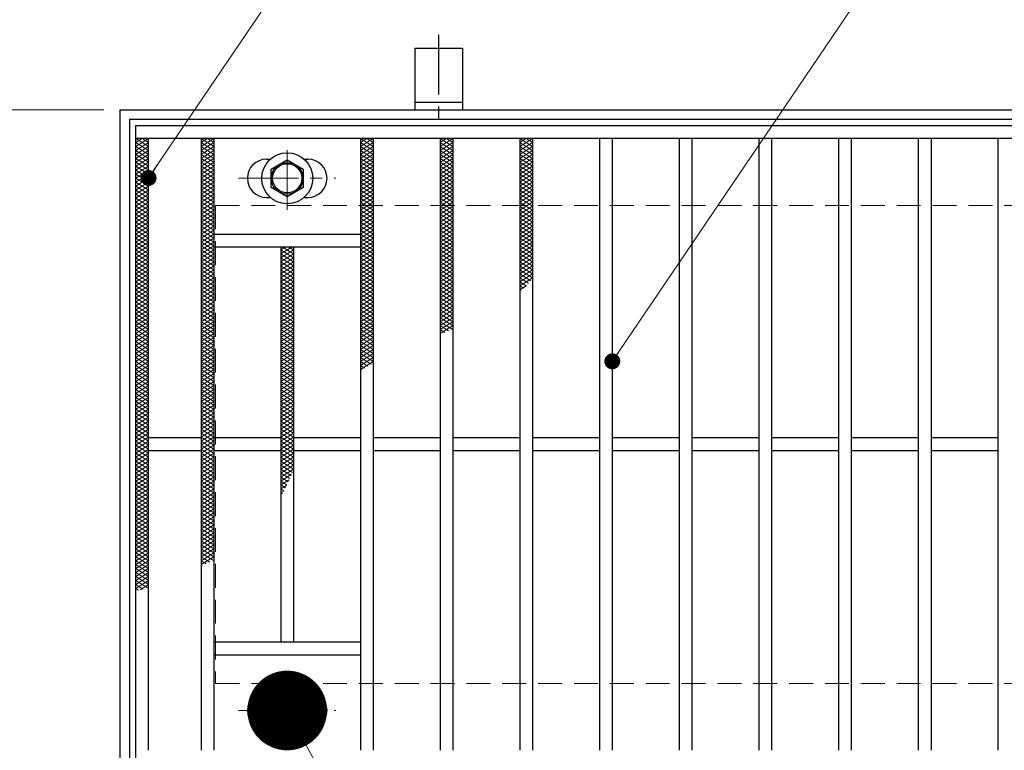
# Model space of a CAD drawing. Extents: x 0 to 2100, y 0 to 1485.
# Drawn here: x 223 to 532, y 979 to 1208 of the extents above; entities that cross this region are included whole.
import ezdxf

# ---------------------------------------------------------------- set-up
doc = ezdxf.new("R2010")
doc.units = 0
doc.header["$LTSCALE"] = 15
doc.header["$MEASUREMENT"] = 0
doc.linetypes.add('CENTER', pattern=[2, 1.25, -0.25, 0.25, -0.25])
doc.linetypes.add('DASHED', pattern=[0.75, 0.5, -0.25])
doc.layers.get('0').update_dxf_attribs({"color": 5, "linetype": 'CONTINUOUS'})
doc.layers.get('DEFPOINTS').update_dxf_attribs({"color": 250, "linetype": 'CONTINUOUS'})
for name, color, linetype, lineweight in [('アンカー', 7, 'CONTINUOUS', 25), ('ハッチング', 253, 'CONTINUOUS', 15), ('中心線', 6, 'CENTER', 18), ('寸法注釈', 30, 'CONTINUOUS', 18), ('枠', 7, 'CONTINUOUS', 25), ('溝開口', 254, 'DASHED', 18), ('締付部品', 7, 'CONTINUOUS', 25), ('蓋', 5, 'CONTINUOUS', 25)]:
    doc.layers.add(name, color=color, linetype=linetype, lineweight=lineweight)
doc.styles.add('BIGFONT', font='romans.shx', dxfattribs={"width": 0.7336, "bigfont": 'extfont.shx'})
doc.styles.get("Standard").update_dxf_attribs({"font": 'ROMANS.SHX', "width": 0.8, "height": 12.5, "bigfont": 'EXTFONT.SHX'})
doc.dimstyles.get("Standard").update_dxf_attribs({"dimscale": 5, "dimtxt": 12.5, "dimasz": 2, "dimexe": 0.5, "dimexo": 0.5, "dimgap": 0.5, "dimtad": 3, "dimdec": 4, "dimdsep": 46, "dimtxsty": 'Standard', "dimblk1": 'OPEN', "dimblk2": 'OPEN', "dimsah": 1, "dimcen": 0, "dimclrd": 30, "dimclre": 30, "dimclrt": 256, "dimadec": 4, "dimazin": 2, "dimtfac": 1, "dimtdec": 4, "dimtmove": 0, "dimatfit": 3, "dimldrblk": 'OPEN', "dimfxl": 0, "dimtolj": 1, "dimlwd": -1, "dimlwe": -1, "dimarcsym": 0})

# ---------------------------------------------------------------- blocks, each defined once
blk = doc.blocks.new('_OPEN')
at = {"color": 0, "linetype": 'ByBlock'}
for p, q in [((-1, 0.1667), (0, 0)), ((0, 0), (-1, -0.1667)), ((0, 0), (-1, 0))]:
    blk.add_line(p, q, dxfattribs=at)
blk = doc.blocks.new('*D148')
at = {"layer": 'DEFPOINTS', "color": 0}
for p in [(254.55, 1179.98), (137.64, 969.98), (254.55, 969.98)]:
    blk.add_point(p, dxfattribs=at)
at = {"layer": '寸法注釈', "color": 30}
for p, q in [((249.55, 1179.98), (127.64, 1179.98)), ((137.64, 1174.98), (137.64, 974.98)), ((249.55, 969.98), (127.64, 969.98))]:
    blk.add_line(p, q, dxfattribs=at)
at = {"layer": '寸法注釈', "color": 30, "xscale": 5, "yscale": 5, "zscale": 5}
for p, rotation in [((137.64, 1179.98), 90), ((137.64, 969.98), 270)]:
    blk.add_blockref('_OPEN', p, dxfattribs=dict(at, rotation=rotation))
at = {"layer": '寸法注釈', "color": 7, "insert": (126.39, 1074.98), "char_height": 12.5, "attachment_point": 5, "rotation": 90, "style": 'BIGFONT'}
blk.add_mtext('\\A1;210（枠外寸法）', dxfattribs=at)
blk = doc.blocks.new('_Dot')
at = {"color": 0, "linetype": 'ByBlock', "lineweight": -2}
blk.add_line((-0.5, 0), (-1, 0), dxfattribs=at)
at = {"color": 0, "linetype": 'ByBlock', "const_width": 0.5}
blk.add_lwpolyline([(-0.25, 0, 1), (0.25, 0, 1)], format="xyb", close=True, dxfattribs=at)
blk = doc.blocks.new('A$C1487498E')
at = {"layer": '中心線'}
for p, q in [((15.25, 0), (15.25, 19.79)), ((0, 9.89), (30.49, 9.89))]:
    blk.add_line(p, q, dxfattribs=at)
at = {"layer": '締付部品'}
for p, q in [((10.25, 12.78), (15.25, 15.67)), ((15.25, 15.67), (20.25, 12.78)), ((10.25, 7.01), (10.25, 12.78)), ((20.25, 12.78), (20.25, 7.01)), ((15.25, 4.12), (10.25, 7.01)), ((20.25, 7.01), (15.25, 4.12))]:
    blk.add_line(p, q, dxfattribs=at)
for centre, radius in [((15.25, 9.9), 8), ((15.25, 9.89), 5), ((15.25, 9.89), 4.59)]:
    blk.add_circle(centre, radius, dxfattribs=at)
at = {"layer": '蓋'}
for p, q in [((8.75, 15.89), (9.95, 15.89)), ((20.54, 15.89), (21.75, 15.89)), ((8.75, 3.89), (9.96, 3.89)), ((20.53, 3.89), (21.75, 3.89))]:
    blk.add_line(p, q, dxfattribs=at)
for centre, start, end in [((8.75, 9.89), 90, 270), ((21.75, 9.89), 270, 90)]:
    blk.add_arc(centre, 6, start, end, dxfattribs=at)
blk = doc.blocks.new('A$C5D7C781A')
at = {"layer": 'アンカー', "color": 6, "linetype": 'CENTER'}
blk.add_line((7.5, 28.02), (7.5, 0), dxfattribs=at)
at = {"layer": 'アンカー'}
for p, q in [((0, 23.76), (0, 4.45)), ((0, 23.76), (15, 23.76)), ((15, 23.76), (15, 4.45)), ((15, 6.75), (0, 6.75)), ((0, 4.45), (15, 4.45))]:
    blk.add_line(p, q, dxfattribs=at)

msp = doc.modelspace()

# ---------------------------------------------------------------- linework, layer by layer
at = {"layer": 'ハッチング'}
for p, q in [((259.55, 1168.48), (263.55, 1170.98)), ((259.55, 1170.98), (263.55, 1168.48)), ((259.55, 1169.73), (261.55, 1170.98)), ((261.55, 1170.98), (263.55, 1169.73)), ((280.05, 1169.73), (282.05, 1170.98)), ((280.05, 1170.98), (284.05, 1168.48)), ((280.05, 1168.48), (284.05, 1170.98)), ((282.05, 1170.98), (284.05, 1169.73)), ((330.05, 1169.73), (332.05, 1170.98)), ((330.05, 1170.98), (334.05, 1168.48)), ((330.05, 1168.48), (334.05, 1170.98)), ((332.05, 1170.98), (334.05, 1169.73)), ((355.05, 1169.73), (357.05, 1170.98)), ((355.05, 1170.98), (359.05, 1168.48)), ((355.05, 1168.48), (359.05, 1170.98)), ((357.05, 1170.98), (359.05, 1169.73)), ((380.05, 1169.73), (382.05, 1170.98)), ((380.05, 1170.98), (384.05, 1168.48)), ((380.05, 1168.48), (384.05, 1170.98)), ((382.05, 1170.98), (384.05, 1169.73)), ((259.55, 1167.23), (263.55, 1169.73)), ((259.55, 1169.73), (263.55, 1167.23)), ((259.55, 1165.98), (263.55, 1168.48)), ((259.55, 1168.48), (263.55, 1165.98)), ((280.05, 1169.73), (284.05, 1167.23)), ((280.05, 1167.23), (284.05, 1169.73)), ((280.05, 1168.48), (284.05, 1165.98)), ((280.05, 1165.98), (284.05, 1168.48)), ((330.05, 1169.73), (334.05, 1167.23)), ((330.05, 1167.23), (334.05, 1169.73)), ((330.05, 1168.48), (334.05, 1165.98)), ((330.05, 1165.98), (334.05, 1168.48)), ((355.05, 1169.73), (359.05, 1167.23)), ((355.05, 1167.23), (359.05, 1169.73)), ((355.05, 1168.48), (359.05, 1165.98)), ((355.05, 1165.98), (359.05, 1168.48)), ((380.05, 1169.73), (384.05, 1167.23)), ((380.05, 1167.23), (384.05, 1169.73)), ((380.05, 1168.48), (384.05, 1165.98)), ((380.05, 1165.98), (384.05, 1168.48)), ((259.55, 1164.73), (263.55, 1167.23)), ((259.55, 1167.23), (263.55, 1164.73)), ((259.55, 1163.48), (263.55, 1165.98)), ((259.55, 1165.98), (263.55, 1163.48)), ((259.55, 1162.23), (263.55, 1164.73)), ((259.55, 1164.73), (263.55, 1162.23)), ((280.05, 1167.23), (284.05, 1164.73)), ((280.05, 1164.73), (284.05, 1167.23)), ((280.05, 1165.98), (284.05, 1163.48)), ((280.05, 1163.48), (284.05, 1165.98)), ((280.05, 1164.73), (284.05, 1162.23)), ((280.05, 1162.23), (284.05, 1164.73)), ((330.05, 1167.23), (334.05, 1164.73)), ((330.05, 1164.73), (334.05, 1167.23)), ((330.05, 1165.98), (334.05, 1163.48)), ((330.05, 1163.48), (334.05, 1165.98)), ((330.05, 1164.73), (334.05, 1162.23)), ((330.05, 1162.23), (334.05, 1164.73)), ((355.05, 1167.23), (359.05, 1164.73)), ((355.05, 1164.73), (359.05, 1167.23)), ((355.05, 1165.98), (359.05, 1163.48)), ((355.05, 1163.48), (359.05, 1165.98)), ((355.05, 1164.73), (359.05, 1162.23)), ((355.05, 1162.23), (359.05, 1164.73)), ((380.05, 1167.23), (384.05, 1164.73)), ((380.05, 1164.73), (384.05, 1167.23)), ((380.05, 1165.98), (384.05, 1163.48)), ((380.05, 1163.48), (384.05, 1165.98)), ((380.05, 1164.73), (384.05, 1162.23)), ((380.05, 1162.23), (384.05, 1164.73)), ((259.55, 1160.98), (263.55, 1163.48)), ((259.55, 1163.48), (263.55, 1160.98)), ((259.55, 1159.73), (263.55, 1162.23)), ((259.55, 1162.23), (263.55, 1159.73)), ((280.05, 1163.48), (284.05, 1160.98)), ((280.05, 1160.98), (284.05, 1163.48)), ((280.05, 1162.23), (284.05, 1159.73)), ((280.05, 1159.73), (284.05, 1162.23)), ((330.05, 1163.48), (334.05, 1160.98)), ((330.05, 1160.98), (334.05, 1163.48)), ((330.05, 1162.23), (334.05, 1159.73)), ((330.05, 1159.73), (334.05, 1162.23)), ((355.05, 1163.48), (359.05, 1160.98)), ((355.05, 1160.98), (359.05, 1163.48)), ((355.05, 1162.23), (359.05, 1159.73)), ((355.05, 1159.73), (359.05, 1162.23)), ((380.05, 1163.48), (384.05, 1160.98)), ((380.05, 1160.98), (384.05, 1163.48)), ((380.05, 1162.23), (384.05, 1159.73)), ((380.05, 1159.73), (384.05, 1162.23)), ((259.55, 1158.48), (263.55, 1160.98)), ((259.55, 1160.98), (263.55, 1158.48)), ((259.55, 1157.23), (263.55, 1159.73)), ((259.55, 1159.73), (263.55, 1157.23)), ((280.05, 1160.98), (284.05, 1158.48)), ((280.05, 1158.48), (284.05, 1160.98)), ((280.05, 1159.73), (284.05, 1157.23)), ((280.05, 1157.23), (284.05, 1159.73)), ((330.05, 1160.98), (334.05, 1158.48)), ((330.05, 1158.48), (334.05, 1160.98)), ((330.05, 1159.73), (334.05, 1157.23)), ((330.05, 1157.23), (334.05, 1159.73)), ((355.05, 1160.98), (359.05, 1158.48)), ((355.05, 1158.48), (359.05, 1160.98)), ((355.05, 1159.73), (359.05, 1157.23)), ((355.05, 1157.23), (359.05, 1159.73)), ((380.05, 1160.98), (384.05, 1158.48)), ((380.05, 1158.48), (384.05, 1160.98)), ((380.05, 1159.73), (384.05, 1157.23)), ((380.05, 1157.23), (384.05, 1159.73)), ((259.55, 1155.98), (263.55, 1158.48)), ((259.55, 1158.48), (263.55, 1155.98)), ((259.55, 1154.73), (263.55, 1157.23)), ((259.55, 1157.23), (263.55, 1154.73)), ((259.55, 1153.48), (263.55, 1155.98)), ((259.55, 1155.98), (263.55, 1153.48)), ((280.05, 1158.48), (284.05, 1155.98)), ((280.05, 1155.98), (284.05, 1158.48)), ((280.05, 1157.23), (284.05, 1154.73)), ((280.05, 1154.73), (284.05, 1157.23)), ((280.05, 1155.98), (284.05, 1153.48)), ((280.05, 1153.48), (284.05, 1155.98)), ((330.05, 1158.48), (334.05, 1155.98)), ((330.05, 1155.98), (334.05, 1158.48)), ((330.05, 1157.23), (334.05, 1154.73)), ((330.05, 1154.73), (334.05, 1157.23)), ((330.05, 1155.98), (334.05, 1153.48)), ((330.05, 1153.48), (334.05, 1155.98)), ((355.05, 1158.48), (359.05, 1155.98)), ((355.05, 1155.98), (359.05, 1158.48)), ((355.05, 1157.23), (359.05, 1154.73)), ((355.05, 1154.73), (359.05, 1157.23)), ((355.05, 1155.98), (359.05, 1153.48)), ((355.05, 1153.48), (359.05, 1155.98)), ((380.05, 1158.48), (384.05, 1155.98)), ((380.05, 1155.98), (384.05, 1158.48)), ((380.05, 1157.23), (384.05, 1154.73)), ((380.05, 1154.73), (384.05, 1157.23)), ((380.05, 1155.98), (384.05, 1153.48)), ((380.05, 1153.48), (384.05, 1155.98)), ((259.55, 1152.23), (263.55, 1154.73)), ((259.55, 1154.73), (263.55, 1152.23)), ((259.55, 1150.98), (263.55, 1153.48)), ((259.55, 1153.48), (263.55, 1150.98)), ((280.05, 1154.73), (284.05, 1152.23)), ((280.05, 1152.23), (284.05, 1154.73)), ((280.05, 1153.48), (284.05, 1150.98)), ((280.05, 1150.98), (284.05, 1153.48)), ((330.05, 1154.73), (334.05, 1152.23)), ((330.05, 1152.23), (334.05, 1154.73)), ((330.05, 1153.48), (334.05, 1150.98)), ((330.05, 1150.98), (334.05, 1153.48)), ((355.05, 1154.73), (359.05, 1152.23)), ((355.05, 1152.23), (359.05, 1154.73)), ((355.05, 1153.48), (359.05, 1150.98)), ((355.05, 1150.98), (359.05, 1153.48)), ((380.05, 1154.73), (384.05, 1152.23)), ((380.05, 1152.23), (384.05, 1154.73)), ((380.05, 1153.48), (384.05, 1150.98)), ((380.05, 1150.98), (384.05, 1153.48)), ((259.55, 1149.73), (263.55, 1152.23)), ((259.55, 1152.23), (263.55, 1149.73)), ((259.55, 1148.48), (263.55, 1150.98)), ((259.55, 1150.98), (263.55, 1148.48)), ((259.55, 1147.23), (263.55, 1149.73)), ((259.55, 1149.73), (263.55, 1147.23)), ((280.05, 1152.23), (284.05, 1149.73)), ((280.05, 1149.73), (284.05, 1152.23)), ((280.05, 1150.98), (284.05, 1148.48)), ((280.05, 1148.48), (284.05, 1150.98)), ((280.05, 1149.73), (284.05, 1147.23)), ((280.05, 1147.23), (284.05, 1149.73)), ((330.05, 1152.23), (334.05, 1149.73)), ((330.05, 1149.73), (334.05, 1152.23)), ((330.05, 1150.98), (334.05, 1148.48)), ((330.05, 1148.48), (334.05, 1150.98)), ((330.05, 1149.73), (334.05, 1147.23)), ((330.05, 1147.23), (334.05, 1149.73)), ((355.05, 1152.23), (359.05, 1149.73)), ((355.05, 1149.73), (359.05, 1152.23)), ((355.05, 1150.98), (359.05, 1148.48)), ((355.05, 1148.48), (359.05, 1150.98)), ((355.05, 1149.73), (359.05, 1147.23)), ((355.05, 1147.23), (359.05, 1149.73)), ((380.05, 1152.23), (384.05, 1149.73)), ((380.05, 1149.73), (384.05, 1152.23)), ((380.05, 1150.98), (384.05, 1148.48)), ((380.05, 1148.48), (384.05, 1150.98)), ((380.05, 1149.73), (384.05, 1147.23)), ((380.05, 1147.23), (384.05, 1149.73)), ((259.55, 1145.98), (263.55, 1148.48)), ((259.55, 1148.48), (263.55, 1145.98)), ((259.55, 1144.73), (263.55, 1147.23)), ((259.55, 1147.23), (263.55, 1144.73)), ((280.05, 1148.48), (284.05, 1145.98)), ((280.05, 1145.98), (284.05, 1148.48)), ((280.05, 1147.23), (284.05, 1144.73)), ((280.05, 1144.73), (284.05, 1147.23)), ((330.05, 1148.48), (334.05, 1145.98)), ((330.05, 1145.98), (334.05, 1148.48)), ((330.05, 1147.23), (334.05, 1144.73)), ((330.05, 1144.73), (334.05, 1147.23)), ((355.05, 1148.48), (359.05, 1145.98)), ((355.05, 1145.98), (359.05, 1148.48)), ((355.05, 1147.23), (359.05, 1144.73)), ((355.05, 1144.73), (359.05, 1147.23)), ((380.05, 1148.48), (384.05, 1145.98)), ((380.05, 1145.98), (384.05, 1148.48)), ((380.05, 1147.23), (384.05, 1144.73)), ((380.05, 1144.73), (384.05, 1147.23)), ((259.55, 1143.48), (263.55, 1145.98)), ((259.55, 1145.98), (263.55, 1143.48)), ((259.55, 1142.23), (263.55, 1144.73)), ((259.55, 1144.73), (263.55, 1142.23)), ((259.55, 1140.98), (263.55, 1143.48)), ((259.55, 1143.48), (263.55, 1140.98)), ((280.05, 1145.98), (284.05, 1143.48)), ((280.05, 1143.48), (284.05, 1145.98)), ((280.05, 1144.73), (284.05, 1142.23)), ((280.05, 1142.23), (284.05, 1144.73)), ((280.05, 1143.48), (284.05, 1140.98)), ((280.05, 1140.98), (284.05, 1143.48)), ((330.05, 1145.98), (334.05, 1143.48)), ((330.05, 1143.48), (334.05, 1145.98)), ((330.05, 1144.73), (334.05, 1142.23)), ((330.05, 1142.23), (334.05, 1144.73)), ((330.05, 1143.48), (334.05, 1140.98)), ((330.05, 1140.98), (334.05, 1143.48)), ((355.05, 1145.98), (359.05, 1143.48)), ((355.05, 1143.48), (359.05, 1145.98)), ((355.05, 1144.73), (359.05, 1142.23)), ((355.05, 1142.23), (359.05, 1144.73)), ((355.05, 1143.48), (359.05, 1140.98)), ((355.05, 1140.98), (359.05, 1143.48)), ((380.05, 1145.98), (384.05, 1143.48)), ((380.05, 1143.48), (384.05, 1145.98)), ((380.05, 1144.73), (384.05, 1142.23)), ((380.05, 1142.23), (384.05, 1144.73)), ((380.05, 1143.48), (384.05, 1140.98)), ((380.05, 1140.98), (384.05, 1143.48)), ((259.55, 1139.73), (263.55, 1142.23)), ((259.55, 1142.23), (263.55, 1139.73)), ((259.55, 1138.48), (263.55, 1140.98)), ((259.55, 1140.98), (263.55, 1138.48)), ((280.05, 1142.23), (284.05, 1139.73)), ((280.05, 1139.73), (284.05, 1142.23)), ((280.05, 1140.98), (284.05, 1138.48)), ((280.05, 1138.48), (284.05, 1140.98)), ((330.05, 1142.23), (334.05, 1139.73)), ((330.05, 1139.73), (334.05, 1142.23)), ((330.05, 1140.98), (334.05, 1138.48)), ((330.05, 1138.48), (334.05, 1140.98)), ((355.05, 1142.23), (359.05, 1139.73)), ((355.05, 1139.73), (359.05, 1142.23)), ((355.05, 1140.98), (359.05, 1138.48)), ((355.05, 1138.48), (359.05, 1140.98)), ((380.05, 1142.23), (384.05, 1139.73)), ((380.05, 1139.73), (384.05, 1142.23)), ((380.05, 1140.98), (384.05, 1138.48)), ((380.05, 1138.48), (384.05, 1140.98)), ((259.55, 1137.23), (263.55, 1139.73)), ((259.55, 1139.73), (263.55, 1137.23)), ((259.55, 1135.98), (263.55, 1138.48)), ((259.55, 1138.48), (263.55, 1135.98)), ((259.55, 1134.73), (263.55, 1137.23)), ((259.55, 1137.23), (263.55, 1134.73)), ((280.05, 1139.73), (284.05, 1137.23)), ((280.05, 1137.23), (284.05, 1139.73)), ((280.05, 1138.48), (284.05, 1135.98)), ((280.05, 1135.98), (284.05, 1138.48)), ((280.05, 1137.23), (284.05, 1134.73)), ((280.05, 1134.73), (284.05, 1137.23)), ((305.05, 1135.98), (306.65, 1136.98)), ((305.05, 1134.73), (308.65, 1136.98)), ((305.45, 1136.98), (309.05, 1134.73)), ((307.45, 1136.98), (309.05, 1135.98)), ((330.05, 1139.73), (334.05, 1137.23)), ((330.05, 1137.23), (334.05, 1139.73)), ((330.05, 1138.48), (334.05, 1135.98)), ((330.05, 1135.98), (334.05, 1138.48)), ((330.05, 1137.23), (334.05, 1134.73)), ((330.05, 1134.73), (334.05, 1137.23)), ((355.05, 1139.73), (359.05, 1137.23)), ((355.05, 1137.23), (359.05, 1139.73)), ((355.05, 1138.48), (359.05, 1135.98)), ((355.05, 1135.98), (359.05, 1138.48)), ((355.05, 1137.23), (359.05, 1134.73)), ((355.05, 1134.73), (359.05, 1137.23)), ((380.05, 1139.73), (384.05, 1137.23)), ((380.05, 1137.23), (384.05, 1139.73)), ((380.05, 1138.48), (384.05, 1135.98)), ((380.05, 1135.98), (384.05, 1138.48)), ((380.05, 1137.23), (384.05, 1134.73)), ((380.05, 1134.73), (384.05, 1137.23)), ((259.55, 1133.48), (263.55, 1135.98)), ((259.55, 1135.98), (263.55, 1133.48)), ((259.55, 1132.23), (263.55, 1134.73)), ((259.55, 1134.73), (263.55, 1132.23)), ((280.05, 1135.98), (284.05, 1133.48)), ((280.05, 1133.48), (284.05, 1135.98)), ((280.05, 1134.73), (284.05, 1132.23)), ((280.05, 1132.23), (284.05, 1134.73)), ((305.05, 1135.98), (309.05, 1133.48)), ((305.05, 1133.48), (309.05, 1135.98)), ((305.05, 1134.73), (309.05, 1132.23)), ((305.05, 1132.23), (309.05, 1134.73)), ((330.05, 1135.98), (334.05, 1133.48)), ((330.05, 1133.48), (334.05, 1135.98)), ((330.05, 1134.73), (334.05, 1132.23)), ((330.05, 1132.23), (334.05, 1134.73)), ((355.05, 1135.98), (359.05, 1133.48)), ((355.05, 1133.48), (359.05, 1135.98)), ((355.05, 1134.73), (359.05, 1132.23)), ((355.05, 1132.23), (359.05, 1134.73)), ((380.05, 1135.98), (384.05, 1133.48)), ((380.05, 1133.48), (384.05, 1135.98)), ((380.05, 1134.73), (384.05, 1132.23)), ((380.05, 1132.23), (384.05, 1134.73)), ((259.55, 1130.98), (263.55, 1133.48)), ((259.55, 1133.48), (263.55, 1130.98)), ((259.55, 1129.73), (263.55, 1132.23)), ((259.55, 1132.23), (263.55, 1129.73)), ((259.55, 1128.48), (263.55, 1130.98)), ((259.55, 1130.98), (263.55, 1128.48)), ((280.05, 1133.48), (284.05, 1130.98)), ((280.05, 1130.98), (284.05, 1133.48)), ((280.05, 1132.23), (284.05, 1129.73)), ((280.05, 1129.73), (284.05, 1132.23)), ((280.05, 1130.98), (284.05, 1128.48)), ((280.05, 1128.48), (284.05, 1130.98)), ((305.05, 1133.48), (309.05, 1130.98)), ((305.05, 1130.98), (309.05, 1133.48)), ((305.05, 1132.23), (309.05, 1129.73)), ((305.05, 1129.73), (309.05, 1132.23)), ((305.05, 1130.98), (309.05, 1128.48)), ((305.05, 1128.48), (309.05, 1130.98)), ((330.05, 1133.48), (334.05, 1130.98)), ((330.05, 1130.98), (334.05, 1133.48)), ((330.05, 1132.23), (334.05, 1129.73)), ((330.05, 1129.73), (334.05, 1132.23)), ((330.05, 1130.98), (334.05, 1128.48)), ((330.05, 1128.48), (334.05, 1130.98)), ((355.05, 1133.48), (359.05, 1130.98)), ((355.05, 1130.98), (359.05, 1133.48)), ((355.05, 1132.23), (359.05, 1129.73)), ((355.05, 1129.73), (359.05, 1132.23)), ((355.05, 1130.98), (359.05, 1128.48)), ((355.05, 1128.48), (359.05, 1130.98)), ((380.05, 1133.48), (384.05, 1130.98)), ((380.05, 1130.98), (384.05, 1133.48)), ((380.05, 1132.23), (384.05, 1129.73)), ((380.05, 1129.73), (384.05, 1132.23)), ((380.05, 1130.98), (384.05, 1128.48)), ((380.05, 1128.48), (384.05, 1130.98)), ((259.55, 1127.23), (263.55, 1129.73)), ((259.55, 1129.73), (263.55, 1127.23)), ((259.55, 1125.98), (263.55, 1128.48)), ((259.55, 1128.48), (263.55, 1125.98)), ((280.05, 1129.73), (284.05, 1127.23)), ((280.05, 1127.23), (284.05, 1129.73)), ((280.05, 1128.48), (284.05, 1125.98)), ((280.05, 1125.98), (284.05, 1128.48)), ((305.05, 1129.73), (309.05, 1127.23)), ((305.05, 1127.23), (309.05, 1129.73)), ((305.05, 1128.48), (309.05, 1125.98)), ((305.05, 1125.98), (309.05, 1128.48)), ((330.05, 1129.73), (334.05, 1127.23)), ((330.05, 1127.23), (334.05, 1129.73)), ((330.05, 1128.48), (334.05, 1125.98)), ((330.05, 1125.98), (334.05, 1128.48)), ((355.05, 1129.73), (359.05, 1127.23)), ((355.05, 1127.23), (359.05, 1129.73)), ((355.05, 1128.48), (359.05, 1125.98)), ((355.05, 1125.98), (359.05, 1128.48)), ((380.05, 1129.73), (384.05, 1127.23)), ((380.05, 1127.23), (384.05, 1129.73)), ((380.05, 1128.48), (383.49, 1126.32)), ((380.05, 1125.98), (384.05, 1128.48)), ((259.55, 1124.73), (263.55, 1127.23)), ((259.55, 1127.23), (263.55, 1124.73)), ((259.55, 1123.48), (263.55, 1125.98)), ((259.55, 1125.98), (263.55, 1123.48)), ((259.55, 1122.23), (263.55, 1124.73)), ((259.55, 1124.73), (263.55, 1122.23)), ((280.05, 1127.23), (284.05, 1124.73)), ((280.05, 1124.73), (284.05, 1127.23)), ((280.05, 1125.98), (284.05, 1123.48)), ((280.05, 1123.48), (284.05, 1125.98)), ((280.05, 1124.73), (284.05, 1122.23)), ((280.05, 1122.23), (284.05, 1124.73)), ((305.05, 1127.23), (309.05, 1124.73)), ((305.05, 1124.73), (309.05, 1127.23)), ((305.05, 1125.98), (309.05, 1123.48)), ((305.05, 1123.48), (309.05, 1125.98)), ((305.05, 1124.73), (309.05, 1122.23)), ((305.05, 1122.23), (309.05, 1124.73)), ((330.05, 1127.23), (334.05, 1124.73)), ((330.05, 1124.73), (334.05, 1127.23)), ((330.05, 1125.98), (334.05, 1123.48)), ((330.05, 1123.48), (334.05, 1125.98)), ((330.05, 1124.73), (334.05, 1122.23)), ((330.05, 1122.23), (334.05, 1124.73)), ((355.05, 1127.23), (359.05, 1124.73)), ((355.05, 1124.73), (359.05, 1127.23)), ((355.05, 1125.98), (359.05, 1123.48)), ((355.05, 1123.48), (359.05, 1125.98)), ((355.05, 1124.73), (359.05, 1122.23)), ((355.05, 1122.23), (359.05, 1124.73)), ((380.05, 1127.23), (382.78, 1125.52)), ((380.05, 1124.73), (384.05, 1127.23)), ((380.05, 1125.98), (382.04, 1124.73)), ((380.05, 1124.73), (381.27, 1123.96)), ((380.05, 1123.48), (381.99, 1124.69)), ((259.55, 1120.98), (263.55, 1123.48)), ((259.55, 1123.48), (263.55, 1120.98)), ((259.55, 1119.73), (263.55, 1122.23)), ((259.55, 1122.23), (263.55, 1119.73)), ((280.05, 1123.48), (284.05, 1120.98)), ((280.05, 1120.98), (284.05, 1123.48)), ((280.05, 1122.23), (284.05, 1119.73)), ((280.05, 1119.73), (284.05, 1122.23)), ((305.05, 1123.48), (309.05, 1120.98)), ((305.05, 1120.98), (309.05, 1123.48)), ((305.05, 1122.23), (309.05, 1119.73)), ((305.05, 1119.73), (309.05, 1122.23)), ((330.05, 1123.48), (334.05, 1120.98)), ((330.05, 1120.98), (334.05, 1123.48)), ((330.05, 1122.23), (334.05, 1119.73)), ((330.05, 1119.73), (334.05, 1122.23)), ((355.05, 1123.48), (359.05, 1120.98)), ((355.05, 1120.98), (359.05, 1123.48)), ((355.05, 1122.23), (359.05, 1119.73)), ((355.05, 1119.73), (359.05, 1122.23)), ((380.05, 1123.48), (380.47, 1123.21)), ((259.55, 1118.48), (263.55, 1120.98)), ((259.55, 1120.98), (263.55, 1118.48)), ((259.55, 1117.23), (263.55, 1119.73)), ((259.55, 1119.73), (263.55, 1117.23)), ((259.55, 1115.98), (263.55, 1118.48)), ((259.55, 1118.48), (263.55, 1115.98)), ((280.05, 1120.98), (284.05, 1118.48)), ((280.05, 1118.48), (284.05, 1120.98)), ((280.05, 1119.73), (284.05, 1117.23)), ((280.05, 1117.23), (284.05, 1119.73)), ((280.05, 1118.48), (284.05, 1115.98)), ((280.05, 1115.98), (284.05, 1118.48)), ((305.05, 1120.98), (309.05, 1118.48)), ((305.05, 1118.48), (309.05, 1120.98)), ((305.05, 1119.73), (309.05, 1117.23)), ((305.05, 1117.23), (309.05, 1119.73)), ((305.05, 1118.48), (309.05, 1115.98)), ((305.05, 1115.98), (309.05, 1118.48)), ((330.05, 1120.98), (334.05, 1118.48)), ((330.05, 1118.48), (334.05, 1120.98)), ((330.05, 1119.73), (334.05, 1117.23)), ((330.05, 1117.23), (334.05, 1119.73)), ((330.05, 1118.48), (334.05, 1115.98)), ((330.05, 1115.98), (334.05, 1118.48)), ((355.05, 1120.98), (359.05, 1118.48)), ((355.05, 1118.48), (359.05, 1120.98)), ((355.05, 1119.73), (359.05, 1117.23)), ((355.05, 1117.23), (359.05, 1119.73)), ((355.05, 1118.48), (359.05, 1115.98)), ((355.05, 1115.98), (359.05, 1118.48)), ((259.55, 1114.73), (263.55, 1117.23)), ((259.55, 1117.23), (263.55, 1114.73)), ((259.55, 1113.48), (263.55, 1115.98)), ((259.55, 1115.98), (263.55, 1113.48)), ((280.05, 1117.23), (284.05, 1114.73)), ((280.05, 1114.73), (284.05, 1117.23)), ((280.05, 1115.98), (284.05, 1113.48)), ((280.05, 1113.48), (284.05, 1115.98)), ((305.05, 1117.23), (309.05, 1114.73)), ((305.05, 1114.73), (309.05, 1117.23)), ((305.05, 1115.98), (309.05, 1113.48)), ((305.05, 1113.48), (309.05, 1115.98)), ((330.05, 1117.23), (334.05, 1114.73)), ((330.05, 1114.73), (334.05, 1117.23)), ((330.05, 1115.98), (334.05, 1113.48)), ((330.05, 1113.48), (334.05, 1115.98)), ((355.05, 1117.23), (359.05, 1114.73)), ((355.05, 1114.73), (359.05, 1117.23)), ((355.05, 1115.98), (359.05, 1113.48)), ((355.05, 1113.48), (359.05, 1115.98)), ((259.55, 1112.23), (263.55, 1114.73)), ((259.55, 1114.73), (263.55, 1112.23)), ((259.55, 1110.98), (263.55, 1113.48)), ((259.55, 1113.48), (263.55, 1110.98)), ((259.55, 1109.73), (263.55, 1112.23)), ((259.55, 1112.23), (263.55, 1109.73)), ((280.05, 1114.73), (284.05, 1112.23)), ((280.05, 1112.23), (284.05, 1114.73)), ((280.05, 1113.48), (284.05, 1110.98)), ((280.05, 1110.98), (284.05, 1113.48)), ((280.05, 1112.23), (284.05, 1109.73)), ((280.05, 1109.73), (284.05, 1112.23)), ((305.05, 1114.73), (309.05, 1112.23)), ((305.05, 1112.23), (309.05, 1114.73)), ((305.05, 1113.48), (309.05, 1110.98)), ((305.05, 1110.98), (309.05, 1113.48)), ((305.05, 1112.23), (309.05, 1109.73)), ((305.05, 1109.73), (309.05, 1112.23)), ((330.05, 1114.73), (334.05, 1112.23)), ((330.05, 1112.23), (334.05, 1114.73)), ((330.05, 1113.48), (334.05, 1110.98)), ((330.05, 1110.98), (334.05, 1113.48)), ((330.05, 1112.23), (334.05, 1109.73)), ((330.05, 1109.73), (334.05, 1112.23)), ((355.05, 1114.73), (359.05, 1112.23)), ((355.05, 1112.23), (359.05, 1114.73)), ((355.05, 1113.48), (358.91, 1111.06)), ((355.05, 1110.98), (359.05, 1113.48)), ((355.05, 1112.23), (357.69, 1110.58)), ((355.05, 1109.73), (359.05, 1112.23)), ((259.55, 1108.48), (263.55, 1110.98)), ((259.55, 1110.98), (263.55, 1108.48)), ((259.55, 1107.23), (263.55, 1109.73)), ((259.55, 1109.73), (263.55, 1107.23)), ((280.05, 1110.98), (284.05, 1108.48)), ((280.05, 1108.48), (284.05, 1110.98)), ((280.05, 1109.73), (284.05, 1107.23)), ((280.05, 1107.23), (284.05, 1109.73)), ((305.05, 1110.98), (309.05, 1108.48)), ((305.05, 1108.48), (309.05, 1110.98)), ((305.05, 1109.73), (309.05, 1107.23)), ((305.05, 1107.23), (309.05, 1109.73)), ((330.05, 1110.98), (334.05, 1108.48)), ((330.05, 1108.48), (334.05, 1110.98)), ((330.05, 1109.73), (334.05, 1107.23)), ((330.05, 1107.23), (334.05, 1109.73)), ((355.05, 1110.98), (356.46, 1110.1)), ((355.05, 1109.73), (355.22, 1109.62)), ((259.55, 1105.98), (263.55, 1108.48)), ((259.55, 1108.48), (263.55, 1105.98)), ((259.55, 1104.73), (263.55, 1107.23)), ((259.55, 1107.23), (263.55, 1104.73)), ((280.05, 1108.48), (284.05, 1105.98)), ((280.05, 1105.98), (284.05, 1108.48)), ((280.05, 1107.23), (284.05, 1104.73)), ((280.05, 1104.73), (284.05, 1107.23)), ((305.05, 1108.48), (309.05, 1105.98)), ((305.05, 1105.98), (309.05, 1108.48)), ((305.05, 1107.23), (309.05, 1104.73)), ((305.05, 1104.73), (309.05, 1107.23)), ((330.05, 1108.48), (334.05, 1105.98)), ((330.05, 1105.98), (334.05, 1108.48)), ((330.05, 1107.23), (334.05, 1104.73)), ((330.05, 1104.73), (334.05, 1107.23)), ((259.55, 1103.48), (263.55, 1105.98)), ((259.55, 1105.98), (263.55, 1103.48)), ((259.55, 1102.23), (263.55, 1104.73)), ((259.55, 1104.73), (263.55, 1102.23)), ((259.55, 1100.98), (263.55, 1103.48)), ((259.55, 1103.48), (263.55, 1100.98)), ((280.05, 1105.98), (284.05, 1103.48)), ((280.05, 1103.48), (284.05, 1105.98)), ((280.05, 1104.73), (284.05, 1102.23)), ((280.05, 1102.23), (284.05, 1104.73)), ((280.05, 1103.48), (284.05, 1100.98)), ((280.05, 1100.98), (284.05, 1103.48)), ((305.05, 1105.98), (309.05, 1103.48)), ((305.05, 1103.48), (309.05, 1105.98)), ((305.05, 1104.73), (309.05, 1102.23)), ((305.05, 1102.23), (309.05, 1104.73)), ((305.05, 1103.48), (309.05, 1100.98)), ((305.05, 1100.98), (309.05, 1103.48)), ((330.05, 1105.98), (334.05, 1103.48)), ((330.05, 1103.48), (334.05, 1105.98)), ((330.05, 1104.73), (334.05, 1102.23)), ((330.05, 1102.23), (334.05, 1104.73)), ((330.05, 1103.48), (334.05, 1100.98)), ((330.05, 1100.98), (334.05, 1103.48)), ((259.55, 1099.73), (263.55, 1102.23)), ((259.55, 1102.23), (263.55, 1099.73)), ((259.55, 1098.48), (263.55, 1100.98)), ((259.55, 1100.98), (263.55, 1098.48)), ((280.05, 1102.23), (284.05, 1099.73)), ((280.05, 1099.73), (284.05, 1102.23)), ((280.05, 1100.98), (284.05, 1098.48)), ((280.05, 1098.48), (284.05, 1100.98)), ((305.05, 1102.23), (309.05, 1099.73)), ((305.05, 1099.73), (309.05, 1102.23)), ((305.05, 1100.98), (309.05, 1098.48)), ((305.05, 1098.48), (309.05, 1100.98)), ((330.05, 1102.23), (333.39, 1100.14)), ((330.05, 1099.73), (334.05, 1102.23)), ((330.05, 1100.98), (332.35, 1099.54)), ((330.05, 1098.48), (334.05, 1100.98)), ((259.55, 1097.23), (263.55, 1099.73)), ((259.55, 1099.73), (263.55, 1097.23)), ((259.55, 1095.98), (263.55, 1098.48)), ((259.55, 1098.48), (263.55, 1095.98)), ((259.55, 1094.73), (263.55, 1097.23)), ((259.55, 1097.23), (263.55, 1094.73)), ((280.05, 1099.73), (284.05, 1097.23)), ((280.05, 1097.23), (284.05, 1099.73)), ((280.05, 1098.48), (284.05, 1095.98)), ((280.05, 1095.98), (284.05, 1098.48)), ((280.05, 1097.23), (284.05, 1094.73)), ((280.05, 1094.73), (284.05, 1097.23)), ((305.05, 1099.73), (309.05, 1097.23)), ((305.05, 1097.23), (309.05, 1099.73)), ((305.05, 1098.48), (309.05, 1095.98)), ((305.05, 1095.98), (309.05, 1098.48)), ((305.05, 1097.23), (309.05, 1094.73)), ((305.05, 1094.73), (309.05, 1097.23)), ((330.05, 1099.73), (331.34, 1098.92)), ((330.05, 1098.48), (330.35, 1098.29)), ((259.55, 1093.48), (263.55, 1095.98)), ((259.55, 1095.98), (263.55, 1093.48)), ((259.55, 1092.23), (263.55, 1094.73)), ((259.55, 1094.73), (263.55, 1092.23)), ((280.05, 1095.98), (284.05, 1093.48)), ((280.05, 1093.48), (284.05, 1095.98)), ((280.05, 1094.73), (284.05, 1092.23)), ((280.05, 1092.23), (284.05, 1094.73)), ((305.05, 1095.98), (309.05, 1093.48)), ((305.05, 1093.48), (309.05, 1095.98)), ((305.05, 1094.73), (309.05, 1092.23)), ((305.05, 1092.23), (309.05, 1094.73)), ((259.55, 1090.98), (263.55, 1093.48)), ((259.55, 1093.48), (263.55, 1090.98)), ((259.55, 1089.73), (263.55, 1092.23)), ((259.55, 1092.23), (263.55, 1089.73)), ((259.55, 1088.48), (263.55, 1090.98)), ((259.55, 1090.98), (263.55, 1088.48)), ((280.05, 1093.48), (284.05, 1090.98)), ((280.05, 1090.98), (284.05, 1093.48)), ((280.05, 1092.23), (284.05, 1089.73)), ((280.05, 1089.73), (284.05, 1092.23)), ((280.05, 1090.98), (284.05, 1088.48)), ((280.05, 1088.48), (284.05, 1090.98)), ((305.05, 1093.48), (309.05, 1090.98)), ((305.05, 1090.98), (309.05, 1093.48)), ((305.05, 1092.23), (309.05, 1089.73)), ((305.05, 1089.73), (309.05, 1092.23)), ((305.05, 1090.98), (309.05, 1088.48)), ((305.05, 1088.48), (309.05, 1090.98)), ((259.55, 1087.23), (263.55, 1089.73)), ((259.55, 1089.73), (263.55, 1087.23)), ((259.55, 1085.98), (263.55, 1088.48)), ((259.55, 1088.48), (263.55, 1085.98)), ((280.05, 1089.73), (284.05, 1087.23)), ((280.05, 1087.23), (284.05, 1089.73)), ((280.05, 1088.48), (284.05, 1085.98)), ((280.05, 1085.98), (284.05, 1088.48)), ((305.05, 1089.73), (309.05, 1087.23)), ((305.05, 1087.23), (309.05, 1089.73)), ((305.05, 1088.48), (309.05, 1085.98)), ((305.05, 1085.98), (309.05, 1088.48)), ((259.55, 1084.73), (263.55, 1087.23)), ((259.55, 1087.23), (263.55, 1084.73)), ((259.55, 1083.48), (263.55, 1085.98)), ((259.55, 1085.98), (263.55, 1083.48)), ((259.55, 1082.23), (263.55, 1084.73)), ((259.55, 1084.73), (263.55, 1082.23)), ((280.05, 1087.23), (284.05, 1084.73)), ((280.05, 1084.73), (284.05, 1087.23)), ((280.05, 1085.98), (284.05, 1083.48)), ((280.05, 1083.48), (284.05, 1085.98)), ((280.05, 1084.73), (284.05, 1082.23)), ((280.05, 1082.23), (284.05, 1084.73)), ((305.05, 1087.23), (309.05, 1084.73)), ((305.05, 1084.73), (309.05, 1087.23)), ((305.05, 1085.98), (309.05, 1083.48)), ((305.05, 1083.48), (309.05, 1085.98)), ((305.05, 1084.73), (309.05, 1082.23)), ((305.05, 1082.23), (309.05, 1084.73)), ((259.55, 1080.98), (263.55, 1083.48)), ((259.55, 1083.48), (263.55, 1080.98)), ((259.55, 1079.73), (263.55, 1082.23)), ((259.55, 1082.23), (263.55, 1079.73)), ((280.05, 1083.48), (284.05, 1080.98)), ((280.05, 1080.98), (284.05, 1083.48)), ((280.05, 1082.23), (284.05, 1079.73)), ((280.05, 1079.73), (284.05, 1082.23)), ((305.05, 1083.48), (309.05, 1080.98)), ((305.05, 1080.98), (309.05, 1083.48)), ((305.05, 1082.23), (309.05, 1079.73)), ((305.05, 1079.73), (309.05, 1082.23)), ((259.55, 1078.48), (263.55, 1080.98)), ((259.55, 1080.98), (263.55, 1078.48)), ((259.55, 1077.23), (263.55, 1079.73)), ((259.55, 1079.73), (263.55, 1077.23)), ((259.55, 1075.98), (263.55, 1078.48)), ((259.55, 1078.48), (263.55, 1075.98)), ((280.05, 1080.98), (284.05, 1078.48)), ((280.05, 1078.48), (284.05, 1080.98)), ((280.05, 1079.73), (284.05, 1077.23)), ((280.05, 1077.23), (284.05, 1079.73)), ((280.05, 1078.48), (284.05, 1075.98)), ((280.05, 1075.98), (284.05, 1078.48)), ((305.05, 1080.98), (309.05, 1078.48)), ((305.05, 1078.48), (309.05, 1080.98)), ((305.05, 1079.73), (309.05, 1077.23)), ((305.05, 1077.23), (309.05, 1079.73)), ((305.05, 1078.48), (309.05, 1075.98)), ((305.05, 1075.98), (309.05, 1078.48)), ((259.55, 1074.73), (263.55, 1077.23)), ((259.55, 1077.23), (263.55, 1074.73)), ((259.55, 1073.48), (263.55, 1075.98)), ((259.55, 1075.98), (263.55, 1073.48)), ((280.05, 1077.23), (284.05, 1074.73)), ((280.05, 1074.73), (284.05, 1077.23)), ((280.05, 1075.98), (284.05, 1073.48)), ((280.05, 1073.48), (284.05, 1075.98)), ((305.05, 1077.23), (309.05, 1074.73)), ((305.05, 1074.73), (309.05, 1077.23)), ((305.05, 1075.98), (309.05, 1073.48)), ((305.05, 1073.48), (309.05, 1075.98)), ((259.55, 1072.23), (263.55, 1074.73)), ((259.55, 1074.73), (263.55, 1072.23)), ((259.55, 1070.98), (263.55, 1073.48)), ((259.55, 1073.48), (263.55, 1070.98)), ((259.55, 1069.73), (263.55, 1072.23)), ((259.55, 1072.23), (263.55, 1069.73)), ((280.05, 1074.73), (284.05, 1072.23)), ((280.05, 1072.23), (284.05, 1074.73)), ((280.05, 1073.48), (284.05, 1070.98)), ((280.05, 1070.98), (284.05, 1073.48)), ((280.05, 1072.23), (284.05, 1069.73)), ((280.05, 1069.73), (284.05, 1072.23)), ((305.05, 1074.73), (309.05, 1072.23)), ((305.05, 1072.23), (309.05, 1074.73)), ((305.05, 1073.48), (309.05, 1070.98)), ((305.05, 1070.98), (309.05, 1073.48)), ((305.05, 1072.23), (309.05, 1069.73)), ((305.05, 1069.73), (309.05, 1072.23)), ((259.55, 1068.48), (263.55, 1070.98)), ((259.55, 1070.98), (263.55, 1068.48)), ((259.55, 1067.23), (263.55, 1069.73)), ((259.55, 1069.73), (263.55, 1067.23)), ((280.05, 1070.98), (284.05, 1068.48)), ((280.05, 1068.48), (284.05, 1070.98)), ((280.05, 1069.73), (284.05, 1067.23)), ((280.05, 1067.23), (284.05, 1069.73)), ((305.05, 1070.98), (309.05, 1068.48)), ((305.05, 1068.48), (309.05, 1070.98)), ((305.05, 1069.73), (309.05, 1067.23)), ((305.05, 1067.23), (309.05, 1069.73)), ((259.55, 1065.98), (263.55, 1068.48)), ((259.55, 1068.48), (263.55, 1065.98)), ((259.55, 1064.73), (263.55, 1067.23)), ((259.55, 1067.23), (263.55, 1064.73)), ((259.55, 1063.48), (263.55, 1065.98)), ((259.55, 1065.98), (263.55, 1063.48)), ((280.05, 1068.48), (284.05, 1065.98)), ((280.05, 1065.98), (284.05, 1068.48)), ((280.05, 1067.23), (284.05, 1064.73)), ((280.05, 1064.73), (284.05, 1067.23)), ((280.05, 1065.98), (284.05, 1063.48)), ((280.05, 1063.48), (284.05, 1065.98)), ((305.05, 1068.48), (308.7, 1066.19)), ((305.05, 1065.98), (309.05, 1068.48)), ((305.05, 1067.23), (308.27, 1065.21)), ((305.05, 1064.73), (309.05, 1067.23)), ((305.05, 1065.98), (307.83, 1064.24)), ((259.55, 1062.23), (263.55, 1064.73)), ((259.55, 1064.73), (263.55, 1062.23)), ((259.55, 1060.98), (263.55, 1063.48)), ((259.55, 1063.48), (263.55, 1060.98)), ((280.05, 1064.73), (284.05, 1062.23)), ((280.05, 1062.23), (284.05, 1064.73)), ((280.05, 1063.48), (284.05, 1060.98)), ((280.05, 1060.98), (284.05, 1063.48)), ((305.05, 1063.48), (308.43, 1065.59)), ((305.05, 1064.73), (307.39, 1063.26)), ((305.05, 1062.23), (307.66, 1063.86)), ((305.05, 1063.48), (306.94, 1062.29)), ((259.55, 1059.73), (263.55, 1062.23)), ((259.55, 1062.23), (263.55, 1059.73)), ((259.55, 1058.48), (263.55, 1060.98)), ((259.55, 1060.98), (263.55, 1058.48)), ((259.55, 1057.23), (263.55, 1059.73)), ((259.55, 1059.73), (263.55, 1057.23)), ((280.05, 1062.23), (284.05, 1059.73)), ((280.05, 1059.73), (284.05, 1062.23)), ((280.05, 1060.98), (284.05, 1058.48)), ((280.05, 1058.48), (284.05, 1060.98)), ((280.05, 1059.73), (284.05, 1057.23)), ((280.05, 1057.23), (284.05, 1059.73)), ((305.05, 1062.23), (306.48, 1061.33)), ((305.05, 1060.98), (306.85, 1062.1)), ((305.05, 1060.98), (306.01, 1060.37)), ((305.05, 1059.73), (305.98, 1060.31)), ((305.05, 1059.73), (305.53, 1059.42)), ((259.55, 1055.98), (263.55, 1058.48)), ((259.55, 1058.48), (263.55, 1055.98)), ((259.55, 1054.73), (263.55, 1057.23)), ((259.55, 1057.23), (263.55, 1054.73)), ((280.05, 1058.48), (284.05, 1055.98)), ((280.05, 1055.98), (284.05, 1058.48)), ((280.05, 1057.23), (284.05, 1054.73)), ((280.05, 1054.73), (284.05, 1057.23)), ((259.55, 1053.48), (263.55, 1055.98)), ((259.55, 1055.98), (263.55, 1053.48)), ((259.55, 1052.23), (263.55, 1054.73)), ((259.55, 1054.73), (263.55, 1052.23)), ((259.55, 1050.98), (263.55, 1053.48)), ((259.55, 1053.48), (263.55, 1050.98)), ((280.05, 1055.98), (284.05, 1053.48)), ((280.05, 1053.48), (284.05, 1055.98)), ((280.05, 1054.73), (284.05, 1052.23)), ((280.05, 1052.23), (284.05, 1054.73)), ((280.05, 1053.48), (284.05, 1050.98)), ((280.05, 1050.98), (284.05, 1053.48)), ((259.55, 1049.73), (263.55, 1052.23)), ((259.55, 1052.23), (263.55, 1049.73)), ((259.55, 1048.48), (263.55, 1050.98)), ((259.55, 1050.98), (263.55, 1048.48)), ((280.05, 1052.23), (284.05, 1049.73)), ((280.05, 1049.73), (284.05, 1052.23)), ((280.05, 1050.98), (284.05, 1048.48)), ((280.05, 1048.48), (284.05, 1050.98)), ((259.55, 1047.23), (263.55, 1049.73)), ((259.55, 1049.73), (263.55, 1047.23)), ((259.55, 1045.98), (263.55, 1048.48)), ((259.55, 1048.48), (263.55, 1045.98)), ((280.05, 1049.73), (284.05, 1047.23)), ((280.05, 1047.23), (284.05, 1049.73)), ((280.05, 1048.48), (284.05, 1045.98)), ((280.05, 1045.98), (284.05, 1048.48)), ((259.55, 1044.73), (263.55, 1047.23)), ((259.55, 1047.23), (263.55, 1044.73)), ((259.55, 1043.48), (263.55, 1045.98)), ((259.55, 1045.98), (263.55, 1043.48)), ((259.55, 1042.23), (263.55, 1044.73)), ((259.55, 1044.73), (263.55, 1042.23)), ((280.05, 1047.23), (284.05, 1044.73)), ((280.05, 1044.73), (284.05, 1047.23)), ((280.05, 1045.98), (284.05, 1043.48)), ((280.05, 1043.48), (284.05, 1045.98)), ((280.05, 1044.73), (284.05, 1042.23)), ((280.05, 1042.23), (284.05, 1044.73)), ((259.55, 1040.98), (263.55, 1043.48)), ((259.55, 1043.48), (263.55, 1040.98)), ((259.55, 1039.73), (263.55, 1042.23)), ((259.55, 1042.23), (263.55, 1039.73)), ((280.05, 1043.48), (284.05, 1040.98)), ((280.05, 1040.98), (284.05, 1043.48)), ((280.05, 1042.23), (284.05, 1039.73)), ((280.05, 1039.73), (284.05, 1042.23)), ((259.55, 1038.48), (263.55, 1040.98)), ((259.55, 1040.98), (263.55, 1038.48)), ((259.55, 1037.23), (263.55, 1039.73)), ((259.55, 1039.73), (263.55, 1037.23)), ((259.55, 1035.98), (263.55, 1038.48)), ((259.55, 1038.48), (263.55, 1035.98)), ((280.05, 1040.98), (283.89, 1038.57)), ((280.05, 1038.48), (284.05, 1040.98)), ((280.05, 1039.73), (282.76, 1038.03)), ((280.05, 1037.23), (284.05, 1039.73)), ((280.05, 1038.48), (281.6, 1037.51)), ((259.55, 1034.73), (263.55, 1037.23)), ((259.55, 1037.23), (263.55, 1034.73)), ((259.55, 1033.48), (263.55, 1035.98)), ((259.55, 1035.98), (263.55, 1033.48)), ((280.05, 1037.23), (280.41, 1037)), ((259.55, 1032.23), (263.55, 1034.73)), ((259.55, 1034.73), (263.55, 1032.23)), ((259.55, 1030.98), (263.55, 1033.48)), ((259.55, 1033.48), (263.55, 1030.98)), ((259.55, 1029.73), (263.55, 1032.23)), ((259.55, 1032.23), (263.19, 1029.95)), ((259.55, 1030.98), (261.79, 1029.58)), ((259.55, 1029.73), (260.39, 1029.2)), ((260.95, 1029.35), (263.55, 1030.98))]:
    msp.add_line(p, q, dxfattribs=at)
for p in [(259.55, 1170.98), (280.05, 1170.98), (330.05, 1170.98), (355.05, 1170.98), (380.05, 1170.98)]:
    msp.add_point(p, dxfattribs=at)
at = {"layer": '枠'}
for p, q in [((254.55, 1179.98), (1459.55, 1179.98)), ((254.55, 1179.98), (254.55, 969.98)), ((257.55, 1176.98), (1457.71, 1176.98)), ((257.55, 1176.98), (257.55, 972.98))]:
    msp.add_line(p, q, dxfattribs=at)
at = {"layer": '溝開口'}
for p, q in [((284.55, 1149.98), (1254.55, 1149.98)), ((284.55, 1149.98), (284.55, 999.98)), ((284.55, 999.98), (1254.55, 999.98))]:
    msp.add_line(p, q, dxfattribs=at)
at = {"layer": '蓋'}
for p, q in [((1254.55, 1174.98), (259.55, 1174.98)), ((259.55, 974.98), (259.55, 1174.98)), ((1254.55, 1170.98), (259.55, 1170.98)), ((263.55, 978.98), (263.55, 1170.98)), ((280.05, 1170.98), (280.05, 978.98)), ((284.05, 1170.98), (284.05, 978.98)), ((330.05, 1170.98), (330.05, 978.98)), ((334.05, 1170.98), (334.05, 978.98)), ((355.05, 1170.98), (355.05, 978.98)), ((359.05, 1170.98), (359.05, 978.98)), ((380.05, 1170.98), (380.05, 978.98)), ((384.05, 1170.98), (384.05, 978.98)), ((405.05, 1170.98), (405.05, 978.98)), ((409.05, 1170.98), (409.05, 978.98)), ((430.05, 1170.98), (430.05, 978.98)), ((434.05, 1170.98), (434.05, 978.98)), ((455.05, 1170.98), (455.05, 978.98)), ((459.05, 1170.98), (459.05, 978.98)), ((480.05, 1170.98), (480.05, 978.98)), ((484.05, 1170.98), (484.05, 978.98)), ((505.05, 1170.98), (505.05, 978.98)), ((509.05, 1170.98), (509.05, 978.98)), ((530.05, 1170.98), (530.05, 978.98)), ((284.05, 1140.98), (330.05, 1140.98)), ((284.05, 1136.98), (330.05, 1136.98)), ((305.05, 1136.98), (305.05, 1012.98)), ((309.05, 1136.98), (309.05, 1012.98)), ((280.05, 1076.98), (263.55, 1076.98)), ((305.05, 1076.98), (284.05, 1076.98)), ((330.05, 1076.98), (309.05, 1076.98)), ((355.05, 1076.98), (334.05, 1076.98)), ((380.05, 1076.98), (359.05, 1076.98)), ((405.05, 1076.98), (384.05, 1076.98)), ((430.05, 1076.98), (409.05, 1076.98)), ((455.05, 1076.98), (434.05, 1076.98)), ((480.05, 1076.98), (459.05, 1076.98)), ((505.05, 1076.98), (484.05, 1076.98)), ((530.05, 1076.98), (509.05, 1076.98)), ((280.05, 1072.98), (263.55, 1072.98)), ((305.05, 1072.98), (284.05, 1072.98)), ((330.05, 1072.98), (309.05, 1072.98)), ((355.05, 1072.98), (334.05, 1072.98)), ((380.05, 1072.98), (359.05, 1072.98)), ((405.05, 1072.98), (384.05, 1072.98)), ((430.05, 1072.98), (409.05, 1072.98)), ((455.05, 1072.98), (434.05, 1072.98)), ((480.05, 1072.98), (459.05, 1072.98)), ((505.05, 1072.98), (484.05, 1072.98)), ((530.05, 1072.98), (509.05, 1072.98)), ((284.05, 1012.98), (330.05, 1012.98)), ((284.05, 1008.98), (330.05, 1008.98))]:
    msp.add_line(p, q, dxfattribs=at)
at = {"layer": '蓋', "color": 7}
msp.add_point((259.55, 1174.98), dxfattribs=at)

# ---------------------------------------------------------------- block references
at = {"layer": 'アンカー'}
msp.add_blockref('A$C5D7C781A', (347.05, 1175.52), dxfattribs=at)
at = {"layer": '蓋'}
for p in [(291.8, 1148.58), (291.8, 981.58)]:
    msp.add_blockref('A$C1487498E', p, dxfattribs=at)

# ---------------------------------------------------------------- dimensions: what is measured, and where the dimension line sits
at = {"layer": '寸法注釈'}
dim = msp.add_linear_dim(base=(137.64, 969.98), p1=(254.55, 1179.98), p2=(254.55, 969.98), angle=90, text='<>（枠外寸法）', dimstyle='Standard', override={"dimscale": 5, "dimtxt": 2.5, "dimasz": 1, "dimexe": 2, "dimexo": 1, "dimgap": 1, "dimtad": 3, "dimtih": 0, "dimtoh": 0, "dimdec": 1, "dimzin": 8, "dimtxsty": 'BIGFONT', "dimblk": 'Dot', "dimcen": -0.09, "dimclrd": 30, "dimclre": 30, "dimclrt": 7, "dimadec": 1, "dimtdec": 1, "dimtofl": 1, "dimldrblk": 'Dot', "dimtvp": 1, "dimtzin": 8}, dxfattribs=at)
dim.commit()
dim.dimension.update_dxf_attribs({"geometry": '*D148', "text_midpoint": (126.39, 1074.98)})

# ---------------------------------------------------------------- leaders
at = {"layer": '寸法注釈', "annotation_type": 0, "has_hookline": 1, "hookline_direction": 0}
for points, text_width in [([(263.55, 1158.58), (321.07, 1243.47), (326.07, 1243.47)], 114.14), ([(409.05, 1101.03), (498.63, 1233.25), (503.63, 1233.25)], 109.78)]:
    msp.add_leader(points, dimstyle='Standard', override={"dimscale": 5, "dimtxt": 2.5, "dimasz": 1, "dimexe": 2, "dimexo": 1, "dimgap": 1, "dimtad": 3, "dimtih": 0, "dimtoh": 0, "dimdec": 1, "dimzin": 8, "dimtxsty": 'BIGFONT', "dimcen": -0.09, "dimclrd": 30, "dimclre": 30, "dimclrt": 7, "dimadec": 1, "dimtdec": 1, "dimtofl": 1, "dimldrblk": 'Dot', "dimtvp": 1, "dimtzin": 8}, dxfattribs=dict(at, text_width=text_width))
at = {"layer": '寸法注釈'}
msp.add_leader([(307.05, 991.47), (344.47, 922.94), (523.1, 922.94)], dimstyle='Standard', override={"dimasz": 20, "dimldrblk": 'DotSmall'}, dxfattribs=at)

doc.saveas('drawing.dxf')
